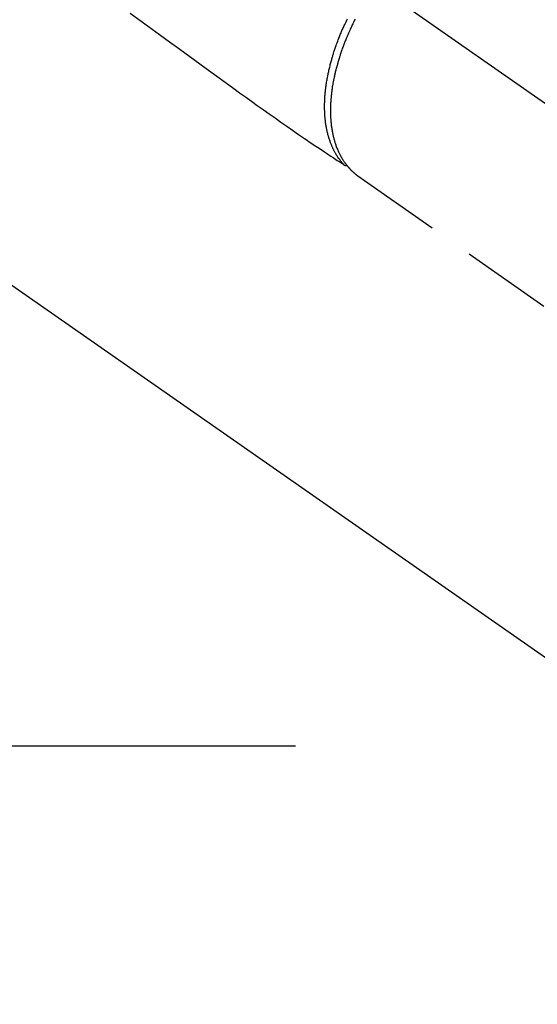
# Model space of a CAD drawing. Extents: x 0 to 26473, y -11045 to -2175.
# Drawn here: x 16298 to 16369, y -4110 to -3974 of the extents above; entities that cross this region are included whole.
import ezdxf

# ---------------------------------------------------------------- set-up
doc = ezdxf.new("R2010")
doc.units = 0
doc.header["$LTSCALE"] = 50
doc.header["$MEASUREMENT"] = 0
for name, pattern in [('CENTER', [2, 1.25, -0.25, 0.25, -0.25]), ('CENTER2', [1.125, 0.75, -0.125, 0.125, -0.125]), ('HIDDEN', [0.375, 0.25, -0.125])]:
    doc.linetypes.add(name, pattern=pattern)
doc.layers.get('0').update_dxf_attribs({"linetype": 'CONTINUOUS'})
doc.layers.add('150-機器', color=8, linetype='CONTINUOUS')
doc.layers.add('160-文字', color=254, linetype='CONTINUOUS')
doc.styles.add('KH001', font='msgothic.ttc')
doc.dimstyles.new('KH1xx030', dxfattribs={"dimscale": 30, "dimtxt": 2, "dimasz": 0.6, "dimexe": 0.3, "dimexo": 1.2, "dimgap": 0.5, "dimtad": 3, "dimdec": 1, "dimdsep": 46, "dimlunit": 6, "dimtxsty": 'KH001', "dimblk": 'DOT', "dimcen": 1, "dimdle": 1, "dimclrd": 256, "dimclre": 256, "dimclrt": 256, "dimadec": 0, "dimazin": 0, "dimtfac": 1, "dimtdec": 1, "dimtix": 1, "dimtmove": 2, "dimatfit": 3, "dimldrblk": 'CLOSEDBLANK', "dimfxl": 1, "dimtolj": 1, "dimtzin": 0, "dimlwd": -1, "dimlwe": -1, "dimarcsym": 0})

# ---------------------------------------------------------------- blocks, each defined once
blk = doc.blocks.new('F402_H')
at = {"layer": '150-機器', "color": 13, "linetype": 'CENTER2'}
blk.add_line((0, 0), (244.02, -170.86), dxfattribs=at)
at = {"layer": '150-機器', "color": 13, "linetype": 'HIDDEN'}
for p, q in [((141.06, -126.78), (140.96, -126.7)), ((140.96, -126.7), (201.3, -168.96))]:
    blk.add_line(p, q, dxfattribs=at)
for points in [[(109.66, -104.35), (111.67, -105.81), (113.69, -107.27), (115.08, -108.28), (116.47, -109.29), (117.86, -110.3), (119.25, -111.31), (120.42, -112.15), (121.58, -113), (122.74, -113.84), (123.91, -114.68), (124.71, -115.27), (125.52, -115.86), (126.33, -116.45), (127.14, -117.03), (127.95, -117.6), (128.77, -118.17), (129.59, -118.74), (130.4, -119.31), (131.21, -119.88), (132.01, -120.45), (132.82, -121.02), (133.63, -121.57), (133.85, -121.72), (134.07, -121.86), (134.29, -122.01), (134.5, -122.15), (134.98, -122.47), (135.45, -122.78), (135.92, -123.1), (136.39, -123.41), (136.69, -123.61), (136.98, -123.81), (137.28, -124), (137.58, -124.2), (137.76, -124.33), (137.95, -124.45), (138.14, -124.58), (138.33, -124.71), (138.4, -124.75), (138.46, -124.79), (138.53, -124.84), (138.6, -124.88), (138.67, -124.93), (138.75, -124.98), (138.82, -125.03), (138.9, -125.08), (138.94, -125.11), (138.98, -125.14), (139.01, -125.16), (139.05, -125.19), (139.07, -125.2), (139.09, -125.21), (139.11, -125.22), (139.12, -125.23), (139.14, -125.24), (139.15, -125.25), (139.16, -125.26), (139.18, -125.27), (139.19, -125.27), (139.2, -125.28), (139.21, -125.28), (139.22, -125.29), (139.23, -125.29), (139.24, -125.29), (139.25, -125.3), (139.26, -125.3), (139.27, -125.3), (139.28, -125.31), (139.3, -125.31), (139.31, -125.31), (139.32, -125.31), (139.33, -125.31), (139.34, -125.31), (139.36, -125.32), (139.36, -125.32), (139.37, -125.32), (139.38, -125.32), (139.38, -125.31), (139.39, -125.31), (139.41, -125.31), (139.42, -125.31), (139.43, -125.31), (139.43, -125.31), (139.43, -125.31), (139.43, -125.31), (139.44, -125.31), (139.45, -125.31), (139.46, -125.31), (139.48, -125.3), (139.49, -125.3)], [(139.11, -125.22), (139.07, -125.18), (139.03, -125.14), (138.99, -125.09), (138.95, -125.05), (138.91, -125), (138.87, -124.96), (138.83, -124.91), (138.79, -124.87), (138.77, -124.84), (138.75, -124.82), (138.73, -124.8), (138.71, -124.77), (138.67, -124.73), (138.63, -124.68), (138.6, -124.63), (138.56, -124.58), (138.48, -124.48), (138.4, -124.37), (138.32, -124.26), (138.25, -124.15), (138.19, -124.06), (138.13, -123.98), (138.08, -123.89), (138.02, -123.8), (137.99, -123.74), (137.95, -123.68), (137.91, -123.61), (137.88, -123.55), (137.83, -123.46), (137.78, -123.38), (137.74, -123.3), (137.69, -123.21), (137.66, -123.15), (137.63, -123.08), (137.59, -123.01), (137.56, -122.94), (137.52, -122.86), (137.49, -122.78), (137.45, -122.71), (137.42, -122.63), (137.38, -122.53), (137.34, -122.44), (137.3, -122.35), (137.27, -122.26), (137.24, -122.18), (137.21, -122.09), (137.18, -122.01), (137.15, -121.93), (137.11, -121.82), (137.07, -121.71), (137.04, -121.6), (137, -121.49), (136.98, -121.41), (136.95, -121.32), (136.93, -121.23), (136.9, -121.14), (136.87, -121.02), (136.84, -120.89), (136.81, -120.77), (136.78, -120.64), (136.75, -120.53), (136.72, -120.41), (136.7, -120.3), (136.68, -120.18), (136.66, -120.06), (136.63, -119.94), (136.61, -119.82), (136.59, -119.7), (136.57, -119.56), (136.55, -119.41), (136.53, -119.26), (136.52, -119.11), (136.51, -119.03), (136.5, -118.94), (136.49, -118.85), (136.48, -118.77), (136.47, -118.65), (136.46, -118.54), (136.45, -118.42), (136.44, -118.31), (136.44, -118.19), (136.43, -118.08), (136.42, -117.96), (136.42, -117.84), (136.42, -117.75), (136.41, -117.66), (136.41, -117.57), (136.41, -117.48), (136.41, -117.36), (136.41, -117.24), (136.41, -117.12), (136.41, -117), (136.41, -116.87), (136.41, -116.73), (136.42, -116.6), (136.42, -116.46), (136.43, -116.31), (136.43, -116.16), (136.44, -116.01), (136.45, -115.86), (136.46, -115.71), (136.47, -115.55), (136.49, -115.4), (136.5, -115.25), (136.52, -115.11), (136.53, -114.97), (136.55, -114.83), (136.56, -114.68), (136.58, -114.57), (136.59, -114.46), (136.61, -114.34), (136.62, -114.23), (136.64, -114.09), (136.67, -113.94), (136.69, -113.8), (136.71, -113.65), (136.74, -113.49), (136.77, -113.34), (136.8, -113.18), (136.83, -113.02), (136.85, -112.88), (136.88, -112.75), (136.91, -112.62), (136.93, -112.49), (136.97, -112.34), (137, -112.19), (137.03, -112.05), (137.07, -111.9), (137.11, -111.74), (137.15, -111.57), (137.19, -111.41), (137.23, -111.25), (137.27, -111.11), (137.3, -110.98), (137.34, -110.84), (137.38, -110.71), (137.41, -110.59), (137.45, -110.47), (137.48, -110.35), (137.52, -110.23), (137.55, -110.12), (137.58, -110.02), (137.61, -109.91), (137.65, -109.81), (137.69, -109.67), (137.74, -109.54), (137.78, -109.4), (137.83, -109.26), (137.87, -109.14), (137.91, -109.02), (137.95, -108.9), (138, -108.77), (138.06, -108.58), (138.13, -108.39), (138.21, -108.2), (138.28, -108.01), (138.37, -107.76), (138.47, -107.52), (138.57, -107.27), (138.67, -107.03), (138.74, -106.87), (138.8, -106.72), (138.87, -106.57), (138.93, -106.42), (138.99, -106.29), (139.05, -106.15), (139.11, -106.01), (139.18, -105.88), (139.27, -105.69), (139.36, -105.5), (139.45, -105.31), (139.54, -105.12)], [(140.61, -105.14), (140.53, -105.3), (140.45, -105.46), (140.37, -105.62), (140.3, -105.78), (140.22, -105.93), (140.14, -106.09), (140.09, -106.2), (140.04, -106.32), (139.99, -106.43), (139.94, -106.54), (139.86, -106.71), (139.78, -106.89), (139.7, -107.06), (139.63, -107.24), (139.56, -107.4), (139.49, -107.56), (139.42, -107.72), (139.36, -107.88), (139.31, -108), (139.25, -108.13), (139.2, -108.26), (139.15, -108.39), (139.1, -108.51), (139.05, -108.64), (139.01, -108.77), (138.96, -108.9), (138.9, -109.06), (138.84, -109.21), (138.79, -109.37), (138.73, -109.53), (138.69, -109.66), (138.64, -109.79), (138.6, -109.92), (138.56, -110.04), (138.53, -110.14), (138.5, -110.23), (138.47, -110.33), (138.44, -110.42), (138.39, -110.57), (138.35, -110.71), (138.3, -110.85), (138.26, -110.99), (138.24, -111.09), (138.21, -111.18), (138.18, -111.28), (138.16, -111.37), (138.12, -111.51), (138.08, -111.65), (138.04, -111.79), (138, -111.94), (137.99, -112), (137.97, -112.06), (137.95, -112.12), (137.94, -112.18), (137.91, -112.31), (137.88, -112.43), (137.85, -112.56), (137.82, -112.68), (137.8, -112.79), (137.77, -112.9), (137.75, -113.01), (137.72, -113.12), (137.68, -113.33), (137.64, -113.55), (137.6, -113.76), (137.56, -113.98), (137.53, -114.14), (137.5, -114.31), (137.47, -114.48), (137.45, -114.64), (137.43, -114.76), (137.41, -114.88), (137.4, -115), (137.38, -115.12), (137.37, -115.26), (137.35, -115.39), (137.34, -115.52), (137.32, -115.66), (137.31, -115.77), (137.3, -115.89), (137.29, -116.01), (137.28, -116.13), (137.27, -116.26), (137.26, -116.39), (137.25, -116.52), (137.24, -116.65), (137.24, -116.76), (137.23, -116.88), (137.23, -116.99), (137.22, -117.11), (137.22, -117.23), (137.22, -117.36), (137.21, -117.49), (137.21, -117.62), (137.21, -117.7), (137.21, -117.78), (137.21, -117.87), (137.21, -117.95), (137.22, -118.13), (137.22, -118.31), (137.23, -118.49), (137.24, -118.66), (137.24, -118.76), (137.25, -118.85), (137.25, -118.95), (137.26, -119.04), (137.27, -119.16), (137.28, -119.28), (137.29, -119.4), (137.3, -119.52), (137.32, -119.65), (137.33, -119.78), (137.35, -119.91), (137.37, -120.04), (137.38, -120.1), (137.39, -120.16), (137.4, -120.23), (137.41, -120.29), (137.43, -120.43), (137.45, -120.57), (137.48, -120.7), (137.5, -120.84), (137.53, -120.95), (137.55, -121.06), (137.57, -121.17), (137.6, -121.28), (137.63, -121.4), (137.66, -121.52), (137.69, -121.64), (137.72, -121.76), (137.75, -121.85), (137.77, -121.94), (137.8, -122.03), (137.83, -122.13), (137.86, -122.23), (137.9, -122.33), (137.93, -122.43), (137.96, -122.53), (138.01, -122.66), (138.06, -122.79), (138.11, -122.92), (138.17, -123.05), (138.21, -123.17), (138.27, -123.28), (138.32, -123.4), (138.37, -123.51), (138.41, -123.59), (138.45, -123.67), (138.49, -123.75), (138.53, -123.83), (138.56, -123.88), (138.58, -123.93), (138.61, -123.98), (138.64, -124.03), (138.66, -124.07), (138.68, -124.11), (138.7, -124.15), (138.72, -124.19), (138.76, -124.24), (138.79, -124.3), (138.82, -124.36), (138.86, -124.41), (138.88, -124.45), (138.9, -124.49), (138.93, -124.52), (138.95, -124.56), (139, -124.63), (139.05, -124.71), (139.1, -124.78), (139.15, -124.85), (139.17, -124.89), (139.2, -124.93), (139.23, -124.97), (139.26, -125.01), (139.29, -125.04), (139.32, -125.08), (139.35, -125.12), (139.38, -125.16), (139.39, -125.18), (139.41, -125.2), (139.42, -125.22), (139.44, -125.24), (139.45, -125.26), (139.46, -125.27), (139.48, -125.29), (139.49, -125.3), (139.51, -125.33), (139.54, -125.36), (139.56, -125.39), (139.59, -125.42), (139.6, -125.44), (139.61, -125.45), (139.62, -125.46), (139.63, -125.47), (139.64, -125.49), (139.66, -125.5), (139.67, -125.52), (139.69, -125.54), (139.7, -125.56), (139.72, -125.58), (139.74, -125.6), (139.76, -125.62), (139.77, -125.63), (139.78, -125.65), (139.8, -125.66), (139.81, -125.68), (139.83, -125.7), (139.86, -125.72), (139.88, -125.75), (139.9, -125.77), (139.92, -125.79), (139.94, -125.82), (139.96, -125.84), (139.99, -125.86), (140.01, -125.88), (140.03, -125.91), (140.05, -125.93), (140.07, -125.95), (140.09, -125.96), (140.1, -125.98), (140.12, -125.99), (140.13, -126.01), (140.16, -126.03), (140.18, -126.05), (140.2, -126.07), (140.22, -126.09), (140.25, -126.12), (140.27, -126.14), (140.29, -126.16), (140.32, -126.18), (140.33, -126.19), (140.35, -126.21), (140.36, -126.22), (140.38, -126.24), (140.41, -126.26), (140.44, -126.29), (140.47, -126.32), (140.5, -126.34), (140.53, -126.36), (140.55, -126.38), (140.57, -126.4), (140.6, -126.42), (140.62, -126.44), (140.65, -126.46), (140.67, -126.48), (140.69, -126.5), (140.72, -126.52), (140.74, -126.54), (140.77, -126.56), (140.79, -126.58), (140.82, -126.6), (140.84, -126.62), (140.87, -126.64), (140.89, -126.65), (140.91, -126.67), (140.93, -126.68), (140.94, -126.69), (140.96, -126.7)]]:
    blk.add_lwpolyline(points, dxfattribs=at)
blk = doc.blocks.new('_ClosedBlank')
at = {"color": 0, "linetype": 'ByBlock', "lineweight": -2}
for p, q in [((-1, 0.1667), (0, 0)), ((-1, 0.1667), (-1, -0.1667)), ((0, 0), (-1, -0.1667))]:
    blk.add_line(p, q, dxfattribs=at)
blk = doc.blocks.new('_Dot')
at = {"color": 0, "linetype": 'ByBlock', "lineweight": -2}
blk.add_line((-0.5, 0), (-1, 0), dxfattribs=at)
at = {"color": 0, "linetype": 'ByBlock', "const_width": 0.5}
blk.add_lwpolyline([(-0.25, 0, 1), (0.25, 0, 1)], format="xyb", close=True, dxfattribs=at)

msp = doc.modelspace()

# ---------------------------------------------------------------- linework, layer by layer
at = {"layer": '150-機器', "color": 161, "linetype": 'CENTER'}
msp.add_line((16335.61, -4074.36), (16070.81, -4074.36), dxfattribs=at)

# ---------------------------------------------------------------- block references
at = {"layer": '150-機器'}
msp.add_blockref('F402_H', (16203.2, -3869.16), dxfattribs=at)

# ---------------------------------------------------------------- leaders
at = {"layer": '160-文字', "annotation_type": 0, "has_hookline": 1, "hookline_direction": 0}
for points, text_width in [([(15389.52, -3841.73), (15557.16, -5054.11), (15557.76, -5054.11)], 1240.62), ([(15659.52, -3848.5), (16949.96, -4813.11), (16950.56, -4813.11)], 1630.62), ([(16083.21, -3861.98), (16999.24, -4501.44), (16999.84, -4501.44)], 1399.08)]:
    msp.add_leader(points, dimstyle='KH1xx030', override={"dimgap": 0.5, "dimtad": 1}, dxfattribs=dict(at, text_width=text_width))
at = {"layer": '160-文字'}
msp.add_leader([(16323.21, -3869.36), (16981.84, -4501.44)], dimstyle='KH1xx030', override={"dimgap": 0.5, "dimtad": 1}, dxfattribs=at)

doc.saveas('drawing.dxf')
